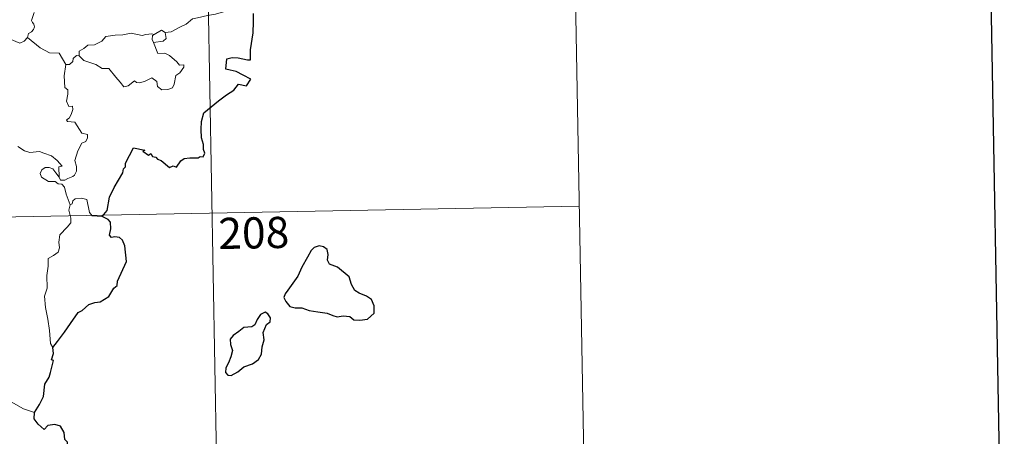
# Model space of a CAD drawing. Extents: x 628304 to 632813, y 666959 to 670011.
# Drawn here: x 628896 to 629133, y 668870 to 668970 of the extents above; entities that cross this region are included whole.
import ezdxf
from ezdxf.enums import TextEntityAlignment as Align

# ---------------------------------------------------------------- set-up
doc = ezdxf.new("R2010")
doc.units = 0
doc.header["$MEASUREMENT"] = 0
doc.layers.add('Nivel 63', color=7, linetype='Continuous')
doc.styles.add('Style-font002', font='font002.shx')

msp = doc.modelspace()

# ---------------------------------------------------------------- linework, layer by layer
at = {"layer": 'Nivel 63', "color": 7, "linetype": 'Continuous', "lineweight": 0}
for p, q in [((629029.379, 668985.461, -0.5), (629031.612, 668865.015, -0.5)), ((628941.115, 668983.824, -0.5), (628946.699, 668682.714, -0.5)), ((628589.164, 668917.055, -0.5), (629030.495, 668925.239, -0.5))]:
    msp.add_line(p, q, dxfattribs=at)
at = {"layer": 'Nivel 63', "color": 7, "linetype": 'Continuous', "lineweight": 30, "flags": 128}
for points, elevation in [([(629115.374, 669731.388), (629160.151, 667316.813), (632714.529, 667382.725), (632669.806, 669794.303), (629115.374, 669731.388)], 0.001), ([(628915.842, 668922.757), (628917.054, 668924.264), (628917.612, 668927.436), (628918.712, 668929.782), (628920.812, 668933.334), (628920.991, 668934.274), (628921.45, 668934.759), (628921.472, 668935.613), (628923.354, 668939.307), (628926.054, 668938.757), (628925.574, 668938.502), (628926.963, 668937.559), (628927.55, 668937.955), (628927.889, 668937.224), (628928.705, 668937.069), (628929.17, 668936.564), (628929.982, 668936.293), (628932.025, 668934.548), (628932.926, 668934.984), (628933.719, 668934.627), (628934.753, 668936.145), (628935.516, 668936.718), (628936.917, 668936.935), (628938.927, 668936.919), (628939.368, 668937.242), (628940.142, 668937.123), (628940.498, 668938.009), (628940.15, 668938.89), (628940.181, 668940.107), (628939.729, 668941.691), (628939.592, 668943.711), (628939.731, 668945.657), (628940.268, 668947.714), (628943.806, 668950.609), (628945.687, 668952.079), (628947.492, 668953.222), (628948.569, 668954.618), (628950.537, 668954.2), (628951.593, 668955.806), (628949.706, 668956.811), (628948.028, 668957.704), (628946.635, 668957.998), (628945.54, 668958.243), (628945.801, 668960.721), (628947.065, 668961.089), (628948.48, 668960.995), (628950.764, 668960.498), (628951.446, 668960.461), (628951.493, 668961.176), (628951.471, 668962.874), (628952.097, 668967.025), (628952.227, 668969.635), (628952.244, 668971.624)], -0.5), ([(628903.982, 668891.229), (628905.061, 668892.725), (628906.772, 668894.985), (628908.25, 668897.064), (628910.028, 668899.687), (628911.052, 668900.182), (628912.642, 668901.567), (628914.083, 668902.124), (628915.349, 668902.251), (628917.424, 668903.566), (628918.605, 668905.564), (628919.453, 668906.173), (628919.504, 668907.247), (628921.654, 668911.97), (628921.298, 668915.697), (628920.692, 668917.067), (628919.96, 668917.737), (628918.842, 668917.911), (628918.045, 668917.73), (628917.61, 668918.318), (628917.916, 668919.808), (628917.805, 668921.455), (628917.286, 668922.026), (628915.842, 668922.757)], -0.5), ([(628960.484, 668905.036), (628959.793, 668904.211), (628959.492, 668903.294), (628960.013, 668902.288), (628960.954, 668901.109), (628962.222, 668900.801), (628963.853, 668900.802), (628965.615, 668900.2), (628967.698, 668899.863), (628969.898, 668899.525), (628971.243, 668898.924), (628972.354, 668898.627), (628973.718, 668898.875), (628975.337, 668898.678), (628976.301, 668897.88), (628977.786, 668897.806), (628979.595, 668898.064), (628981.228, 668899.516), (628981.17, 668901.31), (628980.536, 668902.793), (628979.398, 668903.596), (628977.583, 668904.317), (628976.596, 668905), (628975.786, 668906.418), (628975.234, 668908.303), (628972.381, 668910.569), (628970.462, 668911.346), (628969.967, 668912.294), (628970.182, 668913.628), (628969.94, 668914.818), (628969.025, 668915.447), (628967.952, 668915.709), (628966.769, 668915.344), (628966.053, 668914.638), (628965.18, 668913.017), (628963.829, 668910.589), (628962.821, 668908.416), (628961.67, 668906.716), (628960.484, 668905.036)], -0.5), ([(628949.872, 668886.593), (628951.971, 668887.353), (628953.37, 668888.336), (628954.146, 668889.67), (628954.263, 668891.432), (628954.795, 668893.14), (628954.504, 668894.876), (628955.303, 668896.776), (628956.177, 668897.439), (628956.277, 668898.379), (628955.632, 668899.344), (628955.003, 668899.725), (628953.873, 668899.232), (628953.084, 668898.011), (628952.54, 668896.729), (628951.844, 668896.194), (628949.9, 668896.051), (628948.687, 668895.117), (628947.279, 668894.157), (628946.625, 668893.242), (628946.665, 668891.987), (628947.155, 668890.497), (628946.749, 668888.988), (628946.179, 668887.583), (628945.525, 668886.375), (628945.477, 668885.235), (628946.014, 668884.586), (628946.871, 668884.486), (628948.445, 668885.385), (628949.872, 668886.593)], -0.5), ([(628899.574, 668875.602), (628900.761, 668877.506), (628901.756, 668879.473), (628902.082, 668882.454), (628903.062, 668884.127), (628903.393, 668885.246), (628904.103, 668888.094), (628903.641, 668888.276), (628904.119, 668889.847), (628903.982, 668891.229)], -0.5), ([(628889.596, 668843.405), (628891.802, 668846.205), (628893.351, 668848.231), (628895.381, 668851.403), (628897.681, 668854.972), (628899.934, 668858.552), (628901.933, 668860.355), (628904.679, 668862.337), (628906.835, 668864.312), (628907.548, 668866.588), (628907.483, 668868.461), (628906.87, 668869.1), (628906.662, 668870.782), (628905.833, 668872.354), (628904.479, 668872.727), (628902.735, 668872.487), (628901.879, 668871.551), (628900.409, 668872.804), (628899.481, 668874.085), (628899.574, 668875.602)], -0.5)]:
    msp.add_lwpolyline(points, dxfattribs=dict(at, elevation=elevation))
at = {"layer": 'Nivel 63', "color": 7, "linetype": 'Continuous', "lineweight": 0, "elevation": -0.5, "flags": 128}
for points in [[(628947.249, 668972.567), (628944.964, 668972.073), (628943.055, 668971.515), (628941.13, 668971.185), (628938.762, 668970.598), (628937.56, 668970.386), (628935.981, 668969.051), (628934.529, 668968.352), (628932.394, 668967.252), (628930.954, 668967.11)], [(628899.474, 668971.921), (628898.809, 668969.965), (628899.047, 668969.489), (628899.423, 668969.112), (628899.547, 668968.421), (628899.311, 668967.795), (628898.807, 668967.264), (628898.15, 668966.866), (628897.924, 668965.875)], [(628897.924, 668965.875), (628897.061, 668965.005), (628896.052, 668964.511), (628892.075, 668966.198), (628891.573, 668967.196), (628890.693, 668967.412), (628889.816, 668968.464), (628889.636, 668969.419)], [(628928.335, 668966.605), (628930.131, 668967.654), (628930.954, 668967.11)], [(628907.098, 668959.382), (628905.486, 668962.12), (628903.209, 668962.157), (628900.95, 668963.387), (628897.924, 668965.875)], [(628910.297, 668961.492), (628910.314, 668962.554), (628911.395, 668963.229), (628912.366, 668964.001), (628913.998, 668964.093), (628915.718, 668964.95), (628916.688, 668966.115), (628918.924, 668966.398), (628920.791, 668966.543), (628922.773, 668966.875)], [(628922.773, 668966.875), (628925.432, 668966.348), (628926.306, 668966.605), (628927.777, 668966.773), (628928.335, 668966.605)], [(628928.335, 668966.605), (628927.968, 668966.316), (628927.864, 668965.395), (628928.193, 668964.642)], [(628930.954, 668967.11), (628931.191, 668965.663), (628930.528, 668964.976), (628928.193, 668964.642)], [(628928.193, 668964.642), (628929.236, 668962.043), (628930.856, 668962.089), (628931.98, 668961.55), (628933.787, 668960.034), (628934.427, 668959.234), (628935.483, 668959.255), (628935.455, 668958.768), (628934.519, 668957.403), (628933.559, 668956.7), (628933.103, 668954.672), (628932.771, 668953.778), (628931.635, 668953.347), (628930.184, 668953.237), (628929.164, 668954.085), (628928.969, 668955.254), (628927.746, 668956.122), (628926.026, 668955.253), (628924.706, 668954.967), (628924.091, 668955.006), (628923.608, 668955.407), (628922.083, 668954.268), (628921.051, 668954.013), (628920.139, 668955.139), (628919.106, 668956.355), (628917.422, 668958.426), (628915.84, 668958.433), (628914.29, 668959.366), (628911.402, 668960.323), (628910.297, 668961.492)], [(628909.658, 668961.538), (628908.857, 668960.782), (628908.768, 668960.08), (628907.991, 668959.361), (628907.098, 668959.382)], [(628910.297, 668961.492), (628909.658, 668961.538)], [(628907.098, 668959.382), (628906.66, 668956.672), (628906.846, 668953.799), (628907.592, 668953.304), (628907.609, 668952.244), (628907.291, 668950.542), (628907.857, 668949.301), (628908.677, 668949.312), (628908.742, 668948.526), (628908.402, 668947.375), (628907.901, 668946.43), (628907.234, 668946.066), (628907.491, 668945.645), (628909.287, 668945.478), (628910.982, 668942.836), (628912.317, 668942.537), (628912.283, 668941.733), (628911.867, 668940.868), (628910.924, 668940.407), (628909.963, 668938.566), (628909.255, 668936.285), (628909.677, 668934.781), (628909.626, 668933.678), (628909.209, 668932.743), (628908.742, 668932.422), (628907.594, 668931.957), (628906.861, 668931.492), (628905.834, 668931.502), (628905.476, 668932.217)], [(628905.476, 668932.217), (628905.437, 668934.765), (628906.222, 668934.92), (628905.032, 668936.298), (628903.619, 668937.35), (628901.814, 668938.017), (628900.79, 668938.396), (628898.428, 668938.215), (628897.194, 668938.631), (628895.582, 668939.595)], [(628908.164, 668925.627), (628907.162, 668928.2), (628906.801, 668929.867), (628906.166, 668930.534), (628905.261, 668930.629), (628904.56, 668931.184), (628902.952, 668931.221), (628901.21, 668932.216), (628900.913, 668933.151), (628901.324, 668934.022), (628902.159, 668934.603), (628903.067, 668934.542), (628903.964, 668934.231), (628904.673, 668933.329), (628905.476, 668932.217)], [(628915.842, 668922.757), (628913.419, 668922.948), (628912.801, 668923.787), (628912.116, 668926.87), (628910.889, 668927.228), (628909.31, 668927.074), (628908.755, 668926.566), (628908.598, 668925.838), (628908.164, 668925.627)], [(628908.164, 668925.627), (628907.799, 668924.311), (628908.274, 668922.364), (628908.306, 668921.287), (628907.39, 668920.213), (628905.627, 668918.349), (628905.417, 668916.646), (628905.543, 668915.219), (628905.224, 668914.235), (628904.156, 668913.366), (628902.855, 668912.716), (628902.875, 668910.835), (628902.51, 668908.603), (628902.574, 668905.55), (628901.943, 668903.648), (628902.229, 668900.91), (628902.803, 668898.102), (628903.172, 668895.362), (628903.389, 668892.225), (628903.982, 668891.229)], [(628899.574, 668875.602), (628896.917, 668876.482), (628893.948, 668878.155), (628892.079, 668879.96), (628890.722, 668881.116), (628888.17, 668882.921), (628886.415, 668884.592)]]:
    msp.add_lwpolyline(points, dxfattribs=at)

# ---------------------------------------------------------------- texts
at = {"layer": 'Nivel 63', "color": 7, "linetype": 'Continuous', "lineweight": 13, "style": 'Style-font002'}
msp.add_text('208', height=7.5, rotation=1.06241, dxfattribs=at).set_placement((628952.272, 668918.843, -0.5), align=Align.MIDDLE_CENTER)

doc.saveas('drawing.dxf')
